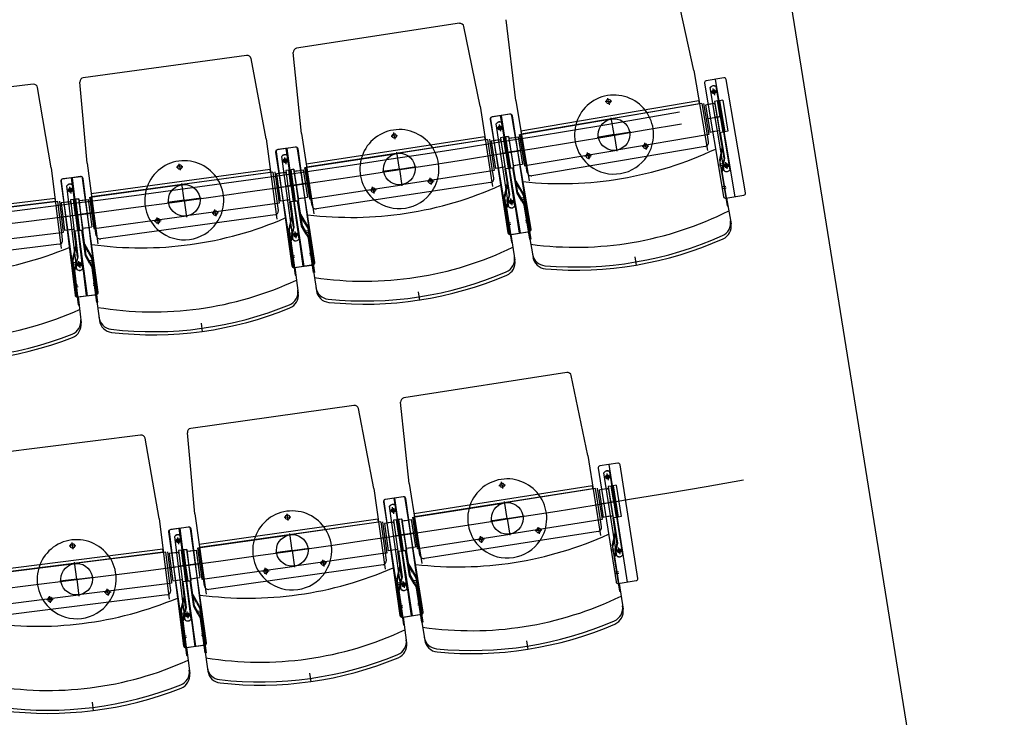
# Model space of a CAD drawing. Units: millimetres. Extents: x 179170 to 319321, y -18167 to 48568.
# Drawn here: x 289937 to 292428, y -999 to 767 of the extents above; entities that cross this region are included whole.
import ezdxf

# ---------------------------------------------------------------- set-up
doc = ezdxf.new("R2010")
doc.units = ezdxf.units.MM
doc.layers.add('GR_Zraum', color=8, linetype='Continuous')

msp = doc.modelspace()

# ---------------------------------------------------------------- linework, layer by layer
at = {"layer": 'GR_Zraum', "ltscale": 5}
for p, q in [((292428, -2559), (291493.1, 3279.7)), ((291642.7, 637.9), (291598.4, 839.4)), ((291049.8, 757.3), (290637.6, 694.2)), ((291102.2, 547.3), (291061.1, 749.4)), ((291192.1, 561.7), (291167.6, 766.5)), ((290511.3, 675.9), (290098.2, 619.4)), ((290650.4, 478.2), (290629.2, 683.3)), ((290560.4, 465.1), (290522.5, 667.9)), ((291642.7, 637.9), (291676.9, 435.3)), ((289971.6, 603.1), (289557.6, 553.1)), ((290107.6, 403.2), (290089.6, 608.6)), ((291669.4, 605.9), (291717.9, 318.9)), ((291718.8, 619.3), (291673.5, 611.6)), ((291696.2, 615.5), (291746.3, 318.7)), ((291773.1, 328.2), (291724.6, 615.2)), ((290017.3, 391.5), (289982.6, 594.8)), ((291719.5, 384.4), (291684, 594.6)), ((291693.3, 584.1), (291685, 582.6)), ((291693.3, 584.1), (291691.9, 592.4)), ((291693.3, 584.1), (291701.7, 585.5)), ((291693.3, 584.1), (291694.8, 575.7)), ((291734.3, 386.9), (291698.8, 597.1)), ((291192.1, 561.7), (291226.3, 359.1)), ((291655.7, 561), (291205.1, 484.8)), ((291206.2, 478.1), (291656.8, 554.3)), ((291426.7, 559.8), (291418.3, 558.3)), ((291426.7, 559.8), (291425.2, 568.1)), ((291426.7, 559.8), (291435, 561.2)), ((291426.7, 559.8), (291428.1, 551.4)), ((291662.9, 554.1), (291434.2, 515.4)), ((291656.8, 554.3), (291655.7, 561)), ((291676.8, 475.3), (291663.4, 554.1)), ((291676.8, 475.3), (291663.4, 554.1)), ((291667.4, 554.8), (291680.7, 475.9)), ((291678.5, 551.6), (291672.1, 550.6)), ((291672.1, 550.6), (291683.8, 481.5)), ((291672.1, 550.6), (291683.8, 481.5)), ((291692.8, 554.1), (291678.5, 551.6)), ((291689.9, 553.6), (291681.4, 552.1)), ((291702.9, 560.8), (291695, 559.5)), ((291695, 559.5), (291708.3, 480.6)), ((291696.1, 552.6), (291707.1, 487.5)), ((291709.5, 521.4), (291702.9, 560.8)), ((291702.9, 560.8), (291716.2, 481.9)), ((291715.7, 563), (291707.8, 561.6)), ((291707.8, 561.6), (291721.1, 482.8)), ((291715.7, 563), (291729, 484.1)), ((291102.2, 547.3), (291133.3, 344.1)), ((291176.5, 527.6), (291131.2, 519.9)), ((291178.1, 527.4), (291132.6, 520.5)), ((291204, 227), (291153.8, 523.8)), ((291155.3, 523.9), (291200.8, 226.4)), ((291230.8, 236.6), (291182.3, 523.5)), ((291227.7, 235.6), (291183.8, 523.2)), ((291127.1, 514.2), (291175.6, 227.2)), ((291128.4, 514.8), (291172.4, 227.1)), ((291175, 292.6), (291142.8, 503.3)), ((291152, 492.6), (291150.7, 501)), ((291189.9, 294.8), (291157.6, 505.5)), ((291202.5, 476.2), (291434.2, 515.4)), ((291440.8, 475.9), (291433.7, 518.3)), ((291673.5, 515.3), (291709.5, 521.4)), ((291712.5, 521.9), (291698.7, 519.5)), ((291701.6, 520), (291706.6, 520.9)), ((290650.4, 478.2), (290681.5, 275)), ((290885, 472.5), (290883.7, 480.9)), ((290885, 472.5), (290893.4, 473.8)), ((291152, 492.6), (291143.6, 491.3)), ((291152, 492.6), (291160.4, 493.9)), ((291152, 492.6), (291153.3, 484.2)), ((291201, 476), (291214.3, 397.1)), ((291218.3, 397.7), (291204.9, 476.6)), ((291205.1, 484.8), (291206.2, 478.1)), ((291440.8, 475.9), (291398.4, 468.8)), ((291440.8, 475.9), (291483.2, 483.1)), ((291440.8, 475.9), (291448, 433.5)), ((291676.3, 475.2), (291447.5, 436.5)), ((291680.7, 475.9), (291676.8, 475.3)), ((291679.8, 457.5), (291676.8, 475.3)), ((291676.8, 475.3), (291676.8, 475.3)), ((291690.2, 482.6), (291683.8, 481.5)), ((291705.5, 485.2), (291690.2, 482.6)), ((291701.6, 484.5), (291695.6, 483.5)), ((291716.2, 481.9), (291708.3, 480.6)), ((291719.1, 416.5), (291708.3, 480.6)), ((291721.2, 416.5), (291710.3, 480.9)), ((291729, 484.1), (291721.1, 482.8)), ((291729, 484.1), (291721.1, 482.8)), ((290560.4, 465.1), (290588.2, 261.5)), ((291114, 470.1), (290662.2, 401)), ((290663.3, 394.3), (291115, 463.4)), ((290885, 472.5), (290876.6, 471.2)), ((290885, 472.5), (290886.3, 464.1)), ((291121.1, 463.1), (290891.8, 428)), ((291115, 463.4), (291114, 470.1)), ((291133.7, 384.1), (291121.6, 463.2)), ((291133.7, 384.1), (291121.6, 463.2)), ((291125.6, 463.8), (291137.7, 384.7)), ((291136.7, 460.4), (291130.3, 459.4)), ((291130.3, 459.4), (291140.9, 390.2)), ((291130.3, 459.4), (291140.9, 390.2)), ((291151, 462.6), (291136.7, 460.4)), ((291148.1, 462.1), (291139.6, 460.9)), ((291161.2, 469.2), (291153.3, 468)), ((291153.3, 468), (291165.3, 388.9)), ((291154.3, 461.1), (291164.3, 395.8)), ((291167.2, 429.7), (291161.2, 469.2)), ((291161.2, 469.2), (291173.3, 390.1)), ((291165.5, 470), (291173.4, 471.3)), ((291172.2, 430.5), (291165.5, 470)), ((291165.5, 470), (291178.8, 391.1)), ((291174, 471.2), (291166.1, 470)), ((291166.1, 470), (291178.2, 390.9)), ((291173.4, 471.3), (291186.7, 392.4)), ((291174, 471.2), (291186.1, 392.1)), ((291174.5, 464.4), (291185.5, 399.3)), ((291177.2, 466.9), (291188.5, 468.8)), ((291180.1, 467.4), (291188.6, 468.8)), ((291188.6, 468.8), (291197.9, 470.4)), ((291197.9, 470.4), (291209.5, 401.3)), ((291197.9, 470.4), (291209.5, 401.3)), ((291520.5, 446.3), (291519.1, 454.7)), ((290584.7, 431.6), (290628.7, 144)), ((290586.1, 432.2), (290625.5, 143.9)), ((290634.4, 444.3), (290588.9, 437.3)), ((290635.9, 444.1), (290590.3, 437.8)), ((290657.1, 143.2), (290611.6, 440.8)), ((290613.1, 441), (290653.9, 142.7)), ((290684.1, 152.4), (290640.1, 440.1)), ((290681, 151.5), (290641.5, 439.8)), ((290659.5, 392.5), (290891.8, 428)), ((290897.8, 388.5), (290891.3, 431)), ((291131.1, 424.1), (291167.2, 429.7)), ((291170.2, 430.1), (291156.3, 428)), ((291159.3, 428.5), (291164.2, 429.2)), ((291169.2, 430), (291183, 432.3)), ((291208.2, 436.6), (291172.2, 430.5)), ((291180, 431.8), (291175.1, 431)), ((291215.8, 397.3), (291447.5, 436.5)), ((291671.6, 446), (291232.8, 371.8)), ((291375.3, 421.8), (291373.9, 430.1)), ((291520.5, 446.3), (291512.1, 444.9)), ((291520.5, 446.3), (291528.9, 447.7)), ((291520.5, 446.3), (291521.9, 437.9)), ((291714.1, 446.2), (291707.2, 412)), ((291711.6, 423.4), (291716.2, 446.2)), ((290107.6, 403.2), (290135.4, 199.5)), ((290342, 393.8), (290340.9, 402.2)), ((290629.2, 209.3), (290600.3, 420.5)), ((290609.3, 409.7), (290600.9, 408.5)), ((290609.3, 409.7), (290608.2, 418.1)), ((290609.3, 409.7), (290617.7, 410.8)), ((290609.3, 409.7), (290610.5, 401.3)), ((290644, 211.3), (290615.1, 422.5)), ((290662.2, 401), (290663.3, 394.3)), ((291187.8, 397.7), (291200.2, 399.8)), ((291191.8, 398.3), (291197.7, 399.3)), ((291200.2, 399.8), (291209.5, 401.3)), ((291375.3, 421.8), (291367, 420.3)), ((291375.3, 421.8), (291383.7, 423.2)), ((291375.3, 421.8), (291376.8, 413.4)), ((291714, 401.8), (291706.1, 400.5)), ((291707.2, 412), (291727, 295.2)), ((291711.6, 423.4), (291708.2, 406.5)), ((291719.1, 416.5), (291712.2, 382.3)), ((291716.6, 393.7), (291721.2, 416.5)), ((291724.9, 397.4), (291723.5, 405.8)), ((291724.9, 397.4), (291733.3, 398.8)), ((291724.9, 397.4), (291733.3, 398.8)), ((290017.3, 391.5), (290041.9, 187.5)), ((290570.9, 387.8), (290118.2, 325.8)), ((290119.1, 319.1), (290571.9, 381)), ((290342, 393.8), (290333.6, 392.6)), ((290342, 393.8), (290350.4, 394.9)), ((290342, 393.8), (290343.2, 385.4)), ((290578, 380.7), (290348.1, 349.2)), ((290571.9, 381), (290570.9, 387.8)), ((290589.3, 301.5), (290578.5, 380.7)), ((290589.3, 301.5), (290578.5, 380.7)), ((290582.4, 381.3), (290593.3, 302)), ((290593.5, 377.7), (290587.1, 376.9)), ((290587.1, 376.9), (290596.6, 307.5)), ((290587.1, 376.9), (290596.6, 307.5)), ((290607.9, 379.7), (290593.5, 377.7)), ((290604.9, 379.3), (290596.4, 378.1)), ((290618.1, 386.1), (290610.2, 385.1)), ((290610.2, 385.1), (290621, 305.8)), ((290611.1, 378.1), (290620.1, 312.7)), ((290623.5, 346.5), (290618.1, 386.1)), ((290618.1, 386.1), (290628.9, 306.9)), ((290622.4, 386.8), (290630.3, 388)), ((290628.5, 347.3), (290622.4, 386.8)), ((290622.4, 386.8), (290634.5, 307.7)), ((290631, 387.9), (290623, 386.8)), ((290623, 386.8), (290633.9, 307.6)), ((290630.3, 388), (290642.4, 308.9)), ((290631, 387.9), (290641.8, 308.6)), ((290631.4, 381.1), (290641.4, 315.9)), ((290634.1, 383.5), (290645.4, 385.3)), ((290637, 384), (290645.5, 385.3)), ((290645.5, 385.3), (290654.8, 386.7)), ((290654.8, 386.7), (290665.4, 317.5)), ((290654.8, 386.7), (290665.4, 317.5)), ((290658, 392.3), (290670.1, 313.2)), ((290674.1, 313.8), (290662, 392.9)), ((290897.8, 388.5), (290855.3, 382)), ((290897.8, 388.5), (290940.3, 395)), ((290897.8, 388.5), (290904.3, 346)), ((291133.2, 384), (290903.9, 348.9)), ((291137.7, 384.7), (291133.7, 384.1)), ((291136.4, 366.3), (291133.7, 384.1)), ((291133.7, 384.1), (291133.7, 384.1)), ((291147.3, 391.2), (291140.9, 390.2)), ((291162.6, 393.6), (291147.3, 391.2)), ((291158.7, 393), (291152.7, 392)), ((291173.3, 390.1), (291165.3, 388.9)), ((291175.2, 324.6), (291165.3, 388.9)), ((291177.2, 324.6), (291167.3, 389.2)), ((291186.1, 392.1), (291178.2, 390.9)), ((291186.1, 392.1), (291178.2, 390.9)), ((291178.8, 391.1), (291186.7, 392.4)), ((291195.6, 327.6), (291184.7, 392.1)), ((291197.5, 328.3), (291186.7, 392.4)), ((291214.3, 397.1), (291218.3, 397.7)), ((291221.3, 380), (291218.3, 397.7)), ((291218.3, 397.7), (291218.3, 397.7)), ((291714.8, 397.3), (291706.9, 396)), ((291716.6, 393.7), (291714.3, 382.3)), ((291729, 295.5), (291714.3, 382.3)), ((291724.9, 397.4), (291716.5, 396)), ((291724.9, 397.4), (291716.5, 396)), ((291724.9, 397.4), (291726.3, 389)), ((290041.1, 357.6), (290080.6, 69.3)), ((290042.5, 358.2), (290077.4, 69.3)), ((290091, 369.5), (290045.4, 363.3)), ((290092.5, 369.3), (290046.8, 363.8)), ((290109, 68.2), (290068.2, 366.4)), ((290069.7, 366.5), (290105.8, 67.7)), ((290136.1, 76.9), (290096.6, 365.2)), ((290133, 76), (290098.1, 364.9)), ((290115.3, 317.3), (290348.1, 349.2)), ((290353.5, 309.6), (290347.7, 352.2)), ((290625.5, 346.8), (290639.3, 348.9)), ((290664.6, 352.8), (290628.5, 347.3)), ((290671.6, 313.4), (290903.9, 348.9)), ((291128.1, 354.9), (290688.2, 287.6)), ((290977, 357.6), (290968.6, 356.3)), ((290977, 357.6), (290975.7, 366)), ((290977, 357.6), (290985.4, 358.9)), ((290977, 357.6), (290978.3, 349.2)), ((291170.6, 354.5), (291163.2, 320.4)), ((291167.7, 331.7), (291172.6, 354.4)), ((291202.4, 337.3), (291190.6, 357.3)), ((291192.5, 358), (291210.3, 328)), ((290082.1, 134.7), (290056.5, 346.3)), ((290065.4, 335.3), (290056.9, 334.3)), ((290065.4, 335.3), (290064.4, 343.8)), ((290065.4, 335.3), (290073.8, 336.3)), ((290065.4, 335.3), (290066.4, 326.9)), ((290097, 136.5), (290071.4, 348.1)), ((290118.2, 325.8), (290119.1, 319.1)), ((290587.3, 341.6), (290623.5, 346.5)), ((290626.5, 346.9), (290612.6, 345)), ((290615.6, 345.4), (290620.5, 346.1)), ((290636.4, 348.5), (290631.4, 347.7)), ((290831.5, 335.3), (290823.1, 334)), ((290831.5, 335.3), (290830.2, 343.7)), ((290831.5, 335.3), (290839.9, 336.6)), ((290831.5, 335.3), (290832.8, 326.9)), ((291167.7, 331.7), (291164, 314.9)), ((291175.2, 324.6), (291167.7, 290.6)), ((291172.3, 301.9), (291177.2, 324.6)), ((291207.5, 307.6), (291195.6, 327.6)), ((291197.5, 328.3), (291215.3, 298.3)), ((291202.4, 337.3), (291211.2, 322.5)), ((291210.3, 328), (291230, 211.1)), ((291723.7, 344.5), (291715.8, 343.2)), ((291724.4, 340.2), (291716.6, 338.8)), ((290026.7, 314), (289573, 259.2)), ((289573.8, 252.5), (290027.5, 307.3)), ((290033.6, 306.8), (289803.2, 279)), ((290027.5, 307.3), (290026.7, 314)), ((290043.7, 227.4), (290034.1, 306.8)), ((290043.7, 227.4), (290034.1, 306.8)), ((290038, 307.3), (290047.6, 227.9)), ((290049.1, 303.6), (290042.6, 302.8)), ((290042.6, 302.8), (290051, 233.4)), ((290042.6, 302.8), (290051, 233.4)), ((290063.5, 305.4), (290049.1, 303.6)), ((290060.5, 305), (290052, 304)), ((290073.8, 311.6), (290065.8, 310.7)), ((290065.8, 310.7), (290075.4, 231.3)), ((290066.7, 303.7), (290074.6, 238.2)), ((290078.6, 271.9), (290073.8, 311.6)), ((290073.8, 311.6), (290083.4, 232.2)), ((290078.1, 312.3), (290086, 313.3)), ((290083.5, 272.6), (290078.1, 312.3)), ((290078.1, 312.3), (290089, 233)), ((290086.7, 313.2), (290078.7, 312.2)), ((290078.7, 312.2), (290088.3, 232.8)), ((290086, 313.3), (290096.9, 234.1)), ((290086.7, 313.2), (290096.3, 233.8)), ((290087, 306.4), (290095.9, 241)), ((290089.7, 308.8), (290101.1, 310.4)), ((290092.7, 309.2), (290101.2, 310.4)), ((290101.2, 310.4), (290110.5, 311.6)), ((290110.5, 311.6), (290120, 242.3)), ((290110.5, 311.6), (290120, 242.3)), ((290113.8, 317.1), (290124.6, 237.9)), ((290128.6, 238.4), (290117.8, 317.7)), ((290353.5, 309.6), (290310.9, 303.7)), ((290353.5, 309.6), (290396.1, 315.4)), ((290353.5, 309.6), (290359.4, 267)), ((290588.8, 301.4), (290359, 269.9)), ((290593.3, 302), (290589.3, 301.5)), ((290591.7, 283.6), (290589.3, 301.5)), ((290589.3, 301.5), (290589.3, 301.5)), ((290603, 308.4), (290596.6, 307.5)), ((290618.4, 310.5), (290603, 308.4)), ((290614.4, 309.9), (290608.4, 309.1)), ((290628.9, 306.9), (290621, 305.8)), ((290629.8, 241.4), (290621, 305.8)), ((290631.9, 241.3), (290623, 306.1)), ((290641.8, 308.6), (290633.9, 307.6)), ((290641.8, 308.6), (290633.9, 307.6)), ((290634.5, 307.7), (290642.4, 308.9)), ((290650.3, 244), (290640.4, 308.6)), ((290652.3, 244.7), (290642.4, 308.9)), ((290643.6, 314.2), (290656, 316.1)), ((290647.6, 314.8), (290653.5, 315.7)), ((290656, 316.1), (290665.4, 317.5)), ((290670.1, 313.2), (290674.1, 313.8)), ((290676.8, 296), (290674.1, 313.8)), ((290674.1, 313.8), (290674.1, 313.8)), ((291169.8, 310), (291161.9, 308.8)), ((291170.5, 305.6), (291162.6, 304.4)), ((291163.2, 320.4), (291181.1, 203.2)), ((291172.3, 301.9), (291169.8, 290.5)), ((291180.6, 305.5), (291172.2, 304.2)), ((291180.6, 305.5), (291172.2, 304.2)), ((291180.6, 305.5), (291179.3, 313.9)), ((291180.6, 305.5), (291189, 306.8)), ((291180.6, 305.5), (291189, 306.8)), ((291180.6, 305.5), (291181.9, 297.1)), ((291207.2, 316.1), (291215.1, 317.4)), ((291207.5, 307.6), (291213.4, 297.6)), ((291208, 311.7), (291215.9, 313)), ((291723.7, 314.8), (291769, 322.5)), ((291725.6, 315.2), (291736.7, 249.8)), ((290080.6, 272.2), (290094.4, 274.1)), ((290119.8, 277.6), (290083.5, 272.6)), ((290432.2, 277.4), (290423.8, 276.3)), ((290432.2, 277.4), (290431.1, 285.9)), ((290432.2, 277.4), (290440.6, 278.6)), ((290432.2, 277.4), (290433.4, 269)), ((290647.7, 274.5), (290665, 244.2)), ((291183.1, 203.5), (291169.8, 290.5)), ((291228.1, 210.8), (291213.4, 297.6)), ((291727, 295.2), (291729, 295.5)), ((290042.3, 267.6), (290078.6, 271.9)), ((290081.6, 272.3), (290067.7, 270.6)), ((290070.6, 271), (290075.6, 271.6)), ((290091.5, 273.7), (290086.5, 273)), ((290126.1, 238.1), (290359, 269.9)), ((290583.2, 272.4), (290142.3, 212)), ((290286.4, 257.5), (290277.9, 256.3)), ((290286.4, 257.5), (290285.2, 265.9)), ((290286.4, 257.5), (290294.8, 258.6)), ((290286.4, 257.5), (290287.5, 249.1)), ((290625.7, 271.3), (290617.8, 237.3)), ((290622.5, 248.5), (290627.8, 271.2)), ((290657.3, 253.6), (290645.8, 273.8)), ((290657.3, 253.6), (290665.8, 238.7)), ((291178.6, 252.6), (291170.7, 251.4)), ((291216.9, 258.8), (291224.8, 260.2)), ((291217.6, 254.5), (291225.5, 255.8)), ((290043.2, 227.4), (289812.8, 199.5)), ((290047.6, 227.9), (290043.7, 227.4)), ((290045.8, 209.6), (290043.7, 227.4)), ((290043.7, 227.4), (290043.7, 227.4)), ((290057.5, 234.1), (290051, 233.4)), ((290072.8, 236), (290057.5, 234.1)), ((290068.9, 235.5), (290062.9, 234.8)), ((290083.4, 232.2), (290075.4, 231.3)), ((290083.2, 166.7), (290075.4, 231.3)), ((290085.3, 166.6), (290077.4, 231.5)), ((290096.3, 233.8), (290088.3, 232.8)), ((290096.3, 233.8), (290088.3, 232.8)), ((290089, 233), (290096.9, 234.1)), ((290103.8, 169), (290094.9, 233.8)), ((290105.7, 169.7), (290096.9, 234.1)), ((290098.2, 239.3), (290110.6, 241)), ((290102.2, 239.8), (290108.1, 240.7)), ((290110.6, 241), (290120, 242.3)), ((290124.6, 237.9), (290128.6, 238.4)), ((290131, 220.6), (290128.6, 238.4)), ((290128.6, 238.4), (290128.6, 238.4)), ((290624.2, 226.8), (290616.3, 225.8)), ((290617.8, 237.3), (290633.8, 119.9)), ((290622.5, 248.5), (290618.5, 231.8)), ((290629.8, 241.4), (290621.9, 207.4)), ((290626.5, 218.7), (290631.9, 241.3)), ((290635, 222.1), (290633.8, 230.6)), ((290661.8, 223.8), (290650.3, 244)), ((290652.3, 244.7), (290669.5, 214.4)), ((290661.7, 232.3), (290669.6, 233.5)), ((290662.4, 227.9), (290670.3, 229.1)), ((290665, 244.2), (290682.9, 127)), ((291179.3, 248.2), (291171.4, 247)), ((291178.1, 222.9), (291223.6, 229.9)), ((291181.4, 223.1), (291226.7, 230.8)), ((291224.7, 230.5), (291235.8, 165.1)), ((290101.6, 199.5), (290118.4, 169)), ((290624.9, 222.4), (290616.9, 221.3)), ((290626.5, 218.7), (290623.9, 207.3)), ((290635.8, 120.1), (290623.9, 207.3)), ((290635, 222.1), (290626.6, 221)), ((290635, 222.1), (290626.6, 221)), ((290635, 222.1), (290643.4, 223.3)), ((290635, 222.1), (290643.4, 223.3)), ((290635, 222.1), (290636.1, 213.7)), ((290661.8, 223.8), (290667.6, 213.7)), ((290680.9, 126.7), (290667.6, 213.7)), ((291180.1, 223.2), (291190.1, 157.7)), ((291181.1, 203.2), (291183.1, 203.5)), ((291230, 211.1), (291228.1, 210.8)), ((290037.1, 198.4), (289595.3, 145.1)), ((290079.6, 196.7), (290071.1, 162.8)), ((290076, 174), (290081.6, 196.5)), ((290110.9, 178.5), (290099.7, 198.9)), ((290110.9, 178.5), (290119.2, 163.4)), ((290670.5, 174.9), (290678.4, 176.1)), ((290077.4, 152.3), (290069.5, 151.3)), ((290071.1, 162.8), (290085.3, 45.2)), ((290076, 174), (290071.8, 157.3)), ((290083.2, 166.7), (290074.7, 132.9)), ((290079.6, 144.1), (290085.3, 166.6)), ((290088.1, 147.4), (290087.1, 155.8)), ((290115, 148.7), (290103.8, 169)), ((290105.7, 169.7), (290122.5, 139.1)), ((290115, 157.2), (290122.9, 158.2)), ((290115.6, 152.7), (290123.5, 153.8)), ((290118.4, 169), (290134.5, 51.5)), ((290632.1, 169.3), (290624.2, 168.2)), ((290632.7, 164.9), (290624.8, 163.8)), ((290671.2, 170.5), (290679.1, 171.7)), ((291493.2, 166.4), (291496.8, 144.7)), ((290078, 147.8), (290070, 146.8)), ((290079.6, 144.1), (290076.8, 132.8)), ((290087.3, 45.4), (290076.8, 132.8)), ((290088.1, 147.4), (290079.6, 146.4)), ((290088.1, 147.4), (290079.6, 146.4)), ((290088.1, 147.4), (290096.5, 148.4)), ((290088.1, 147.4), (290096.5, 148.4)), ((290088.1, 147.4), (290089.1, 139)), ((290115, 148.7), (290120.6, 138.5)), ((290132.5, 51.3), (290120.6, 138.5)), ((290631.1, 139.6), (290676.7, 145.8)), ((290633.1, 139.9), (290642.1, 74.2)), ((290634.4, 139.8), (290679.9, 146.7)), ((290677.9, 146.4), (290687.9, 80.9)), ((290682.9, 127), (290680.9, 126.7)), ((290122.9, 99.6), (290130.8, 100.7)), ((290633.8, 119.9), (290635.8, 120.1)), ((290084.4, 94.6), (290076.4, 93.6)), ((290084.9, 90.2), (290077, 89.3)), ((290123.5, 95.2), (290131.4, 96.3)), ((290945.3, 78.1), (290948.6, 56.4)), ((290082.9, 64.9), (290128.6, 70.5)), ((290084.9, 65.2), (290092.9, -0.6)), ((290086.2, 65), (290131.8, 71.3)), ((290129.8, 71), (290138.8, 5.4)), ((290134.5, 51.5), (290132.5, 51.3)), ((290085.3, 45.2), (290087.3, 45.4)), ((290396.1, -1.5), (290399.1, -23.3)), ((291321.2, -126), (290909.3, -190.6)), ((291374.4, -335.8), (291332.6, -133.8)), ((290782.9, -209.4), (290370, -267.7)), ((290832.8, -420), (290794.1, -217.4)), ((290922.9, -406.6), (290900.9, -201.5)), ((290243.3, -284.5), (289829.6, -336.5)), ((290290, -495.9), (290254.4, -292.7)), ((290380.3, -483.9), (290361.4, -278.5)), ((291374.4, -335.8), (291406.2, -538.8)), ((291400.7, -368.2), (291445.8, -655.7)), ((291450.3, -355.4), (291404.9, -362.5)), ((291427.6, -358.9), (291474.3, -656.3)), ((291501.1, -647), (291456.1, -359.5)), ((291448.2, -590.2), (291415.2, -379.7)), ((291424.4, -390.3), (291416, -391.6)), ((291424.4, -390.3), (291423.1, -381.9)), ((291424.4, -390.3), (291432.8, -389)), ((291424.4, -390.3), (291425.8, -398.7)), ((291463, -587.9), (291430, -377.3)), ((290832.8, -420), (290861.6, -623.5)), ((290922.9, -406.6), (290954.8, -609.6)), ((291386.5, -412.9), (290935, -483.7)), ((290936.1, -490.5), (291387.5, -419.6)), ((291157.5, -411.4), (291149.1, -412.7)), ((291157.5, -411.4), (291156.2, -403)), ((291157.5, -411.4), (291165.9, -410.1)), ((291157.5, -411.4), (291158.8, -419.8)), ((291393.7, -419.9), (291164.5, -455.9)), ((291387.5, -419.6), (291386.5, -412.9)), ((291406.5, -498.9), (291394.1, -419.8)), ((291406.5, -498.9), (291394.1, -419.8)), ((291398.1, -419.2), (291410.5, -498.2)), ((291409.2, -422.5), (291402.8, -423.5)), ((291423.6, -420.3), (291409.2, -422.5)), ((291420.6, -420.7), (291412.1, -422.1)), ((291433.7, -413.6), (291425.8, -414.9)), ((291425.8, -414.9), (291438.2, -493.9)), ((291426.8, -421.8), (291437.1, -487)), ((291439.9, -453.1), (291433.7, -413.6)), ((291433.7, -413.6), (291446.1, -492.7)), ((291446.5, -411.6), (291438.6, -412.9)), ((291438.6, -412.9), (291451, -491.9)), ((291446.5, -411.6), (291458.9, -490.6)), ((290907, -440.6), (290861.5, -447.7)), ((290908.5, -440.7), (290862.9, -447.1)), ((290930.9, -741.5), (290884.3, -444.1)), ((290885.7, -443.9), (290927.8, -742)), ((290957.8, -732.2), (290912.7, -444.7)), ((290954.8, -733.1), (290914.1, -445)), ((291402.8, -423.5), (291413.7, -492.7)), ((291402.8, -423.5), (291413.7, -492.7)), ((290857.4, -453.4), (290902.5, -740.9)), ((290858.7, -452.8), (290899.3, -740.9)), ((290902.7, -675.5), (290872.9, -464.5)), ((290882, -475.2), (290880.8, -466.8)), ((290917.6, -673.4), (290887.8, -462.4)), ((290932.3, -492.3), (291164.5, -455.9)), ((291170.7, -495.4), (291164, -452.9)), ((291403.7, -458.8), (291439.9, -453.1)), ((291442.8, -452.7), (291429, -454.9)), ((291432, -454.4), (291436.9, -453.6)), ((290290, -495.9), (290315.6, -699.8)), ((290380.3, -483.9), (290409, -687.4)), ((290843.7, -497.3), (290391.2, -561.2)), ((290614.8, -492.2), (290606.4, -493.4)), ((290614.8, -492.2), (290613.6, -483.8)), ((290614.8, -492.2), (290623.2, -491.1)), ((290614.8, -492.2), (290616, -500.7)), ((290844.7, -504), (290843.7, -497.3)), ((290882, -475.2), (290873.6, -476.4)), ((290882, -475.2), (290890.4, -474)), ((290882, -475.2), (290883.2, -483.6)), ((290895.2, -498.1), (290903.2, -496.8)), ((290901.4, -537.6), (290895.2, -498.1)), ((290895.2, -498.1), (290907.6, -577.1)), ((290903.8, -496.9), (290895.9, -498)), ((290895.9, -498), (290907, -577.2)), ((290903.2, -496.8), (290915.5, -575.9)), ((290903.8, -496.9), (290915, -576.1)), ((290918.3, -499.5), (290927.6, -498.1)), ((290927.6, -498.1), (290938.5, -567.2)), ((290927.6, -498.1), (290938.5, -567.2)), ((290930.8, -492.5), (290943.2, -571.5)), ((290947.2, -570.9), (290934.8, -491.9)), ((290935, -483.7), (290936.1, -490.5)), ((291170.7, -495.4), (291128.2, -502)), ((291170.7, -495.4), (291213.1, -488.7)), ((291170.7, -495.4), (291177.3, -537.8)), ((291420.1, -491.7), (291413.7, -492.7)), ((291435.4, -489.3), (291420.1, -491.7)), ((291431.5, -489.9), (291425.5, -490.8)), ((291446.1, -492.7), (291438.2, -493.9)), ((291448.2, -558.1), (291438.2, -493.9)), ((291450.3, -558.2), (291440.1, -493.6)), ((291458.9, -490.6), (291451, -491.9)), ((291458.9, -490.6), (291451, -491.9)), ((290363.9, -517.6), (290318.3, -524)), ((290365.3, -517.7), (290319.7, -523.5)), ((290383.2, -818.9), (290341.1, -520.8)), ((290342.5, -520.6), (290380, -819.3)), ((290410.2, -810), (290369.5, -521.8)), ((290407.2, -810.8), (290370.9, -522.1)), ((290392.2, -567.9), (290844.7, -504)), ((290850.8, -504.4), (290621.1, -536.8)), ((290862.5, -583.5), (290851.3, -504.3)), ((290862.5, -583.5), (290851.3, -504.3)), ((290855.3, -503.8), (290866.4, -583)), ((290866.3, -507.2), (290859.9, -508.1)), ((290859.9, -508.1), (290869.7, -577.5)), ((290859.9, -508.1), (290869.7, -577.5)), ((290880.7, -505.2), (290866.3, -507.2)), ((290877.7, -505.6), (290869.3, -506.8)), ((290890.9, -498.7), (290883, -499.8)), ((290883, -499.8), (290894.2, -579.1)), ((290884, -506.8), (290893.2, -572.1)), ((290896.5, -538.3), (290890.9, -498.7)), ((290890.9, -498.7), (290902.1, -577.9)), ((290904.2, -503.7), (290914.5, -569)), ((290906.9, -501.3), (290918.2, -499.5)), ((290909.9, -500.8), (290918.3, -499.5)), ((291406, -498.9), (291176.9, -534.9)), ((291250, -525.9), (291248.6, -517.6)), ((291410.5, -498.2), (291406.5, -498.9)), ((291409.3, -516.6), (291406.5, -498.9)), ((291406.5, -498.9), (291406.5, -498.9)), ((290314.1, -529.7), (290354.7, -817.8)), ((290315.4, -529), (290351.6, -817.8)), ((290356, -752.4), (290329.5, -540.9)), ((290338.4, -551.8), (290337.3, -543.4)), ((290370.9, -750.6), (290344.3, -539.1)), ((290388.4, -569.6), (290621.1, -536.8)), ((290626.7, -576.4), (290620.7, -533.8)), ((290860.3, -543.4), (290896.5, -538.3)), ((290899.5, -537.9), (290885.6, -539.9)), ((290888.6, -539.4), (290893.5, -538.7)), ((290898.5, -538.1), (290912.3, -535.9)), ((290937.6, -531.9), (290901.4, -537.6)), ((290909.3, -536.4), (290904.4, -537.1)), ((290944.7, -571.3), (291176.9, -534.9)), ((291401, -528.1), (290961.4, -597)), ((291104.5, -548.8), (291103.2, -540.4)), ((291104.5, -548.8), (291112.9, -547.4)), ((291250, -525.9), (291241.6, -527.3)), ((291250, -525.9), (291258.4, -524.6)), ((291250, -525.9), (291251.3, -534.3)), ((291443.6, -528.3), (291436.3, -562.5)), ((291440.7, -551.1), (291445.6, -528.4)), ((290070.9, -564.8), (290062.5, -565.8)), ((290070.9, -564.8), (290069.9, -556.3)), ((290070.9, -564.8), (290079.3, -563.7)), ((290070.9, -564.8), (290072, -573.2)), ((290338.4, -551.8), (290330, -552.9)), ((290338.4, -551.8), (290346.8, -550.8)), ((290338.4, -551.8), (290339.4, -560.3)), ((290386.9, -569.9), (290398.1, -649.1)), ((290402, -648.5), (290390.9, -569.3)), ((290391.2, -561.2), (290392.2, -567.9)), ((290626.7, -576.4), (290669.2, -570.4)), ((290916.7, -570.6), (290929.1, -568.7)), ((290920.7, -570), (290926.6, -569.1)), ((290929.1, -568.7), (290938.5, -567.2)), ((290943.2, -571.5), (290947.2, -570.9)), ((290949.9, -588.7), (290947.2, -570.9)), ((290947.2, -570.9), (290947.2, -570.9)), ((291104.5, -548.8), (291096.1, -550.1)), ((291104.5, -548.8), (291105.8, -557.2)), ((291442.9, -572.8), (291435, -574)), ((291436.3, -562.5), (291454.6, -679.5)), ((291440.7, -551.1), (291437.1, -568)), ((291448.2, -558.1), (291440.9, -592.2)), ((291445.4, -580.9), (291450.3, -558.2)), ((291453.8, -577.3), (291452.4, -568.9)), ((290299.8, -573.3), (289846.3, -630.2)), ((289847.2, -637), (290300.6, -580.1)), ((290306.7, -580.5), (290076.5, -609.4)), ((290300.6, -580.1), (290299.8, -573.3)), ((290317.2, -659.8), (290307.2, -580.5)), ((290317.2, -659.8), (290307.2, -580.5)), ((290311.2, -580), (290321.1, -659.3)), ((290322.2, -583.6), (290315.8, -584.4)), ((290315.8, -584.4), (290324.5, -653.9)), ((290315.8, -584.4), (290324.5, -653.9)), ((290336.6, -581.8), (290322.2, -583.6)), ((290333.6, -582.2), (290325.1, -583.2)), ((290346.9, -575.5), (290339, -576.5)), ((290339, -576.5), (290348.9, -655.8)), ((290339.8, -583.4), (290348, -648.9)), ((290351.9, -615.2), (290346.9, -575.5)), ((290346.9, -575.5), (290356.9, -654.8)), ((290351.2, -574.9), (290359.2, -573.8)), ((290356.8, -614.5), (290351.2, -574.9)), ((290351.2, -574.9), (290362.4, -654.1)), ((290359.8, -573.9), (290351.9, -574.8)), ((290351.9, -574.8), (290361.8, -654.2)), ((290359.2, -573.8), (290370.4, -653)), ((290359.8, -573.9), (290369.8, -653.2)), ((290360.1, -580.7), (290369.4, -646.1)), ((290362.8, -578.3), (290374.2, -576.7)), ((290365.8, -577.9), (290374.3, -576.7)), ((290374.3, -576.7), (290383.6, -575.4)), ((290383.6, -575.4), (290393.4, -644.7)), ((290383.6, -575.4), (290393.4, -644.7)), ((290626.7, -576.4), (290584.1, -582.4)), ((290626.7, -576.4), (290632.7, -619)), ((290862, -583.6), (290632.3, -616)), ((290866.4, -583), (290862.5, -583.5)), ((290865, -601.3), (290862.5, -583.5)), ((290862.5, -583.5), (290862.5, -583.5)), ((290876.1, -576.5), (290869.7, -577.5)), ((290891.5, -574.4), (290876.1, -576.5)), ((290887.5, -574.9), (290881.6, -575.8)), ((290902.1, -577.9), (290894.2, -579.1)), ((290903.2, -643.4), (290894.2, -579.1)), ((290905.3, -643.5), (290896.1, -578.8)), ((290915, -576.1), (290907, -577.2)), ((290915, -576.1), (290907, -577.2)), ((290907.6, -577.1), (290915.5, -575.9)), ((290923.7, -640.8), (290913.6, -576.2)), ((290925.6, -640.1), (290915.5, -575.9)), ((291443.6, -577.2), (291435.7, -578.5)), ((291445.4, -580.9), (291443, -592.3)), ((291456.6, -679.2), (291443, -592.3)), ((291453.8, -577.3), (291445.4, -578.6)), ((291453.8, -577.3), (291445.4, -578.6)), ((291453.8, -577.3), (291462.2, -576)), ((291453.8, -577.3), (291462.2, -576)), ((291453.8, -577.3), (291455.1, -585.7)), ((289843.3, -638.7), (290076.5, -609.4)), ((290081.5, -649.1), (290076.1, -606.4)), ((290315.6, -619.7), (290351.9, -615.2)), ((290354.9, -614.8), (290341, -616.5)), ((290343.9, -616.2), (290348.9, -615.5)), ((290353.9, -614.9), (290367.7, -613)), ((290393, -609.4), (290356.8, -614.5)), ((290364.8, -613.4), (290359.8, -614.1)), ((290399.6, -648.9), (290632.3, -616)), ((290856.5, -612.6), (290415.9, -674.8)), ((290559.7, -628.8), (290558.5, -620.4)), ((290705.5, -608.2), (290697.1, -609.4)), ((290705.5, -608.2), (290704.3, -599.8)), ((290705.5, -608.2), (290713.9, -607)), ((290705.5, -608.2), (290706.7, -616.6)), ((290899, -613.6), (290891.2, -647.6)), ((290895.9, -636.3), (290901.1, -613.7)), ((290930.6, -631.1), (290919, -611)), ((290920.9, -610.3), (290938.3, -640.5)), ((290081.5, -649.1), (290124.2, -643.7)), ((290371.6, -647.8), (290384, -646)), ((290375.6, -647.2), (290381.5, -646.4)), ((290384, -646), (290393.4, -644.7)), ((290559.7, -628.8), (290551.3, -630)), ((290559.7, -628.8), (290568.1, -627.6)), ((290559.7, -628.8), (290560.9, -637.2)), ((290891.2, -647.6), (290907.8, -764.9)), ((290895.9, -636.3), (290892, -653.1)), ((290903.2, -643.4), (290895.4, -677.4)), ((290900.1, -666.2), (290905.3, -643.5)), ((290935.3, -660.9), (290923.7, -640.8)), ((290925.6, -640.1), (290943, -670.3)), ((290930.6, -631.1), (290939.2, -646.1)), ((290938.3, -640.5), (290956.7, -757.6)), ((291451.9, -630.2), (291444, -631.4)), ((291452.6, -634.5), (291444.7, -635.8)), ((290081.5, -649.1), (290038.8, -654.5)), ((290081.5, -649.1), (290086.9, -691.8)), ((290316.7, -659.9), (290086.5, -688.8)), ((290321.1, -659.3), (290317.2, -659.8)), ((290319.4, -677.7), (290317.2, -659.8)), ((290317.2, -659.8), (290317.2, -659.8)), ((290330.9, -653.1), (290324.5, -653.9)), ((290346.3, -651.1), (290330.9, -653.1)), ((290342.3, -651.6), (290336.4, -652.4)), ((290356.9, -654.8), (290348.9, -655.8)), ((290357, -720.4), (290348.9, -655.8)), ((290359, -720.5), (290350.9, -655.6)), ((290369.8, -653.2), (290361.8, -654.2)), ((290369.8, -653.2), (290361.8, -654.2)), ((290362.4, -654.1), (290370.4, -653)), ((290377.5, -718), (290368.4, -653.3)), ((290379.4, -717.4), (290370.4, -653)), ((290398.1, -649.1), (290402, -648.5)), ((290404.6, -666.3), (290402, -648.5)), ((290402, -648.5), (290402, -648.5)), ((290897.7, -658), (290889.8, -659.1)), ((290898.4, -662.5), (290890.4, -663.6)), ((290900.1, -666.2), (290897.5, -677.5)), ((290908.5, -662.7), (290900.1, -663.8)), ((290908.5, -662.7), (290900.1, -663.8)), ((290908.5, -662.7), (290907.3, -654.2)), ((290908.5, -662.7), (290916.9, -661.5)), ((290908.5, -662.7), (290916.9, -661.5)), ((290908.5, -662.7), (290909.7, -671.1)), ((290935.1, -652.4), (290943, -651.2)), ((290935.3, -660.9), (290941.1, -671)), ((290935.8, -656.9), (290943.7, -655.6)), ((290954.7, -757.9), (290941.1, -671)), ((291451.5, -659.9), (291497, -652.7)), ((291453.5, -659.6), (291463.8, -725)), ((289853.3, -718.1), (290086.5, -688.8)), ((290310.7, -688.9), (289869.2, -744.3)), ((290013.8, -700.4), (290012.7, -692)), ((290159.8, -682.1), (290151.4, -683.2)), ((290159.8, -682.1), (290158.8, -673.7)), ((290159.8, -682.1), (290168.3, -681)), ((290159.8, -682.1), (290160.9, -690.5)), ((290353.3, -690.4), (290344.9, -724.3)), ((290349.7, -713.1), (290355.3, -690.6)), ((290384.6, -708.5), (290373.3, -688.2)), ((290375.2, -687.5), (290392.2, -718)), ((290909.8, -764.6), (290897.5, -677.5)), ((291454.6, -679.5), (291456.6, -679.2)), ((290013.8, -700.4), (290005.3, -701.5)), ((290013.8, -700.4), (290022.2, -699.4)), ((290013.8, -700.4), (290014.8, -708.9)), ((290349.7, -713.1), (290345.6, -729.8)), ((290357, -720.4), (290348.7, -754.2)), ((290353.5, -743), (290359, -720.5)), ((290388.8, -738.3), (290377.5, -718)), ((290379.4, -717.4), (290396.4, -747.9)), ((290384.6, -708.5), (290392.9, -723.5)), ((290392.2, -718), (290408.7, -835.4)), ((290905.8, -715.5), (290897.9, -716.6)), ((290906.5, -719.9), (290898.5, -721)), ((290944.1, -709.8), (290952, -708.6)), ((290944.8, -714.2), (290952.7, -712.9)), ((290351.3, -734.8), (290343.3, -735.8)), ((290351.8, -739.3), (290343.9, -740.3)), ((290344.9, -724.3), (290359.7, -841.9)), ((290353.5, -743), (290350.7, -754.3)), ((290362, -739.7), (290353.5, -740.7)), ((290362, -739.7), (290353.5, -740.7)), ((290362, -739.7), (290360.9, -731.2)), ((290362, -739.7), (290370.4, -738.6)), ((290362, -739.7), (290370.4, -738.6)), ((290362, -739.7), (290363, -748.1)), ((290388.8, -729.8), (290396.7, -728.7)), ((290388.8, -738.3), (290394.4, -748.5)), ((290389.4, -734.3), (290397.3, -733.2)), ((290905, -745.2), (290950.5, -738.8)), ((290907, -744.9), (290916.2, -810.5)), ((290908.2, -745.1), (290953.6, -738)), ((290951.6, -738.3), (290961.9, -803.7)), ((290361.7, -841.7), (290350.7, -754.3)), ((290406.7, -835.6), (290394.4, -748.5)), ((290907.8, -764.9), (290909.8, -764.6)), ((290956.7, -757.6), (290954.7, -757.9)), ((290358.5, -792.5), (290350.6, -793.5)), ((290359.1, -796.8), (290351.1, -797.8)), ((290396.9, -787.3), (290404.8, -786.2)), ((290397.5, -791.7), (290405.4, -790.6)), ((290357.2, -822.1), (290402.8, -816.4)), ((290359.2, -821.9), (290367.4, -887.6)), ((290360.4, -822.1), (290405.9, -815.6)), ((290404, -815.9), (290413.2, -881.5)), ((291219.3, -805.5), (291222.7, -827.3)), ((290359.7, -841.9), (290361.7, -841.7)), ((290408.7, -835.4), (290406.7, -835.6)), ((290670.5, -887.3), (290673.6, -909.1)), ((290120.6, -960.6), (290123.3, -982.4))]:
    msp.add_line(p, q, dxfattribs=at)
for centre, radius in [((291693.3, 584.1), 5), ((291693.4, 583.9), 2.75), ((291426.7, 559.8), 5.5), ((291440.8, 475.9), 40), ((290885, 472.5), 5.5), ((291152, 492.6), 5), ((291152, 492.5), 2.75), ((290897.8, 388.5), 40), ((290342, 393.8), 5.5), ((290609.3, 409.7), 5), ((290609.3, 409.5), 2.75), ((291724.9, 397.4), 5), ((291724.9, 397.4), 2.75), ((290353.5, 309.6), 40), ((290065.4, 335.3), 5), ((290065.4, 335.2), 2.75), ((291180.6, 305.5), 5), ((291180.6, 305.5), 2.75), ((290635, 222.1), 5), ((290635, 222.1), 2.75), ((290088.1, 147.4), 5), ((290088.1, 147.4), 2.75), ((291424.4, -390.3), 5), ((291424.5, -390.4), 2.75), ((291157.5, -411.4), 5.5), ((290882, -475.2), 5), ((290882.1, -475.4), 2.75), ((291170.7, -495.4), 40), ((290614.8, -492.2), 5.5), ((290338.4, -551.8), 5), ((290626.7, -576.4), 40), ((290070.9, -564.8), 5.5), ((290338.4, -552), 2.75), ((291453.8, -577.3), 5), ((291453.8, -577.3), 2.75), ((290081.5, -649.1), 40), ((290908.5, -662.7), 5), ((290908.5, -662.7), 2.75), ((290362, -739.7), 5), ((290362, -739.7), 2.75)]:
    msp.add_circle(centre, radius, dxfattribs=at)
for centre, radius, start, end in [((291051.3, 747.4), 10, 11.4803, 98.6945), ((290512.7, 666), 10, 10.5773, 97.7916), ((290639.2, 684.3), 10, 98.6945, 185.9088), ((289972.8, 593.1), 10, 9.6744, 96.8887), ((290099.5, 609.5), 10, 97.7916, 185.0059), ((291674.3, 606.7), 5, 99.5975, 189.5975), ((291692.5, 589.3), 10, 51.0071, 148.1879), ((291692.5, 589), 10, 51.0071, 148.1879), ((291719.7, 614.4), 5, 9.5975, 99.5975), ((291440.8, 475.9), 100, 33.1757, 166.0193), ((291693.3, 551.1), 3, 9.5975, 99.5975), ((285619, 35006.9), 34990, 260.38464, 279.85258), ((291177.4, 522.7), 5, 9.5975, 99.5975), ((291178.8, 522.5), 5, 8.6945, 98.6945), ((291440.8, 475.9), 100, 326.7539, 33.1757), ((285619, 35006.9), 35020, 260.38464, 279.85258), ((291132, 515), 5, 99.5975, 189.5975), ((291133.3, 515.5), 5, 98.6945, 188.6945), ((291151.2, 497.8), 10, 50.1042, 147.2849), ((291151.3, 497.5), 10, 50.1042, 147.2849), ((291440.8, 475.9), 100, 166.0193, 232.4411), ((290897.8, 388.5), 100, 32.2727, 165.1164), ((291705.2, 487.2), 2, 279.5975, 9.5975), ((291705.2, 487.2), 2, 279.5975, 9.5975), ((291705.2, 487.2), 2, 279.5975, 9.5975), ((291151.5, 459.6), 3, 8.6945, 98.6945), ((291177.7, 463.9), 3, 99.5975, 189.5975), ((291520.5, 446.3), 5.5, 162.5618, 36.6332), ((291520.5, 446.3), 5.5, 36.6332, 162.5618), ((291669.9, 455.9), 10, 279.5975, 9.5975), ((290589.7, 432.4), 5, 98.6945, 188.6945), ((290591, 432.9), 5, 97.7916, 187.7916), ((290608.6, 414.9), 10, 49.2012, 146.382), ((290608.6, 414.6), 10, 49.2012, 146.382), ((290635.1, 439.3), 5, 8.6945, 98.6945), ((290636.6, 439.1), 5, 7.7916, 97.7916), ((290897.8, 388.5), 100, 325.8509, 32.2727), ((291306.9, 1267.8), 916, 263.954, 295.241), ((291375.3, 421.8), 5.5, 162.5618, 36.6332), ((291375.3, 421.8), 5.5, 36.6332, 162.5618), ((290353.5, 309.6), 100, 31.3698, 164.2134), ((290897.8, 388.5), 100, 165.1164, 231.5382), ((291187.5, 399.6), 2, 189.5975, 279.5975), ((291187.5, 399.6), 2, 189.5975, 279.5975), ((291187.5, 399.6), 2, 189.5975, 279.5975), ((291440.8, 475.9), 100, 232.4411, 326.7539), ((290608.3, 376.7), 3, 7.7916, 97.7916), ((290634.5, 380.6), 3, 98.6945, 188.6945), ((291162.3, 395.5), 2, 278.6945, 8.6945), ((291162.3, 395.5), 2, 278.6945, 8.6945), ((291162.3, 395.5), 2, 278.6945, 8.6945), ((291231.1, 381.7), 10, 189.5975, 279.5975), ((291725.7, 392.5), 10, 231.0071, 328.1879), ((291725.8, 392.2), 10, 231.0071, 328.1879), ((290046.1, 358.3), 5, 97.7916, 187.7916), ((290047.4, 358.8), 5, 96.8887, 186.8887), ((290064.7, 340.6), 10, 48.2983, 145.479), ((290064.8, 340.2), 10, 48.2983, 145.479), ((290091.7, 364.6), 5, 7.7916, 97.7916), ((290093.1, 364.3), 5, 6.8887, 96.8887), ((290353.5, 309.6), 100, 324.948, 31.3698), ((290977, 357.6), 5.5, 161.6589, 35.7302), ((290977, 357.6), 5.5, 35.7302, 161.6589), ((291126.6, 364.8), 10, 278.6945, 8.6945), ((290353.5, 309.6), 100, 164.2134, 230.6352), ((290776.4, 1182.3), 916, 263.0511, 294.338), ((290831.5, 335.3), 5.5, 161.6589, 35.7302), ((290831.5, 335.3), 5.5, 35.7302, 161.6589), ((290897.8, 388.5), 100, 231.5382, 325.8509), ((291768.2, 327.4), 5, 279.5975, 9.5975), ((290063.8, 302.4), 3, 6.8887, 96.8887), ((290090.1, 305.8), 3, 97.7916, 187.7916), ((290618.1, 312.5), 2, 277.7916, 7.7916), ((290618.1, 312.5), 2, 277.7916, 7.7916), ((290618.1, 312.5), 2, 277.7916, 7.7916), ((290643.3, 316.2), 2, 188.6945, 278.6945), ((290643.3, 316.2), 2, 188.6945, 278.6945), ((290643.3, 316.2), 2, 188.6945, 278.6945), ((291722.8, 319.7), 5, 189.5975, 279.5975), ((290432.2, 277.4), 5.5, 160.7559, 34.8273), ((290432.2, 277.4), 5.5, 34.8273, 160.7559), ((290581.8, 282.3), 10, 277.7916, 7.7916), ((290686.7, 297.5), 10, 188.6945, 278.6945), ((291181.4, 300.6), 10, 230.1042, 327.2849), ((291181.4, 300.2), 10, 230.1042, 327.2849), ((291343.6, 1050.8), 860, 262.419, 296.776), ((290244.7, 1105.2), 916, 262.1481, 293.4351), ((290286.4, 257.5), 5.5, 160.7559, 34.8273), ((290286.4, 257.5), 5.5, 34.8273, 160.7559), ((290353.5, 309.6), 100, 230.6352, 324.948), ((291700.8, 252.1), 35, 294.0919, 9.5975), ((291702.2, 244), 35, 293.9911, 9.5975), ((290072.6, 238), 2, 276.8887, 6.8887), ((290072.6, 238), 2, 276.8887, 6.8887), ((290072.6, 238), 2, 276.8887, 6.8887), ((290097.9, 241.3), 2, 187.7916, 277.7916), ((290097.9, 241.3), 2, 187.7916, 277.7916), ((290097.9, 241.3), 2, 187.7916, 277.7916), ((291177.3, 227.9), 5, 188.6945, 278.6945), ((291180.5, 228), 5, 189.5975, 279.5975), ((291222.8, 234.8), 5, 278.6945, 8.6945), ((291225.9, 235.7), 5, 279.5975, 9.5975), ((290035.9, 208.4), 10, 276.8887, 6.8887), ((290140.9, 221.9), 10, 187.7916, 277.7916), ((290635.7, 217.2), 10, 229.2012, 326.382), ((290635.7, 216.9), 10, 229.2012, 326.382), ((291343.6, 1050.8), 910, 265.1031, 294.0919), ((291344, 1048.9), 916, 265.2039, 293.9911), ((289711.7, 1036.5), 916, 261.2452, 292.5321), ((290809.7, 964.8), 860, 261.5161, 295.873), ((290676, 150.8), 5, 277.7916, 7.7916), ((290679.1, 151.7), 5, 278.6945, 8.6945), ((291154.2, 160.5), 35, 293.189, 8.6945), ((291155.5, 152.4), 35, 293.0881, 8.6945), ((291268.9, 179), 35, 189.5975, 265.1031), ((291270.3, 170.9), 35, 189.5975, 265.2039), ((290088.7, 142.5), 10, 228.2983, 325.479), ((290088.7, 142.1), 10, 228.2983, 325.479), ((290630.5, 144.6), 5, 187.7916, 277.7916), ((290633.7, 144.7), 5, 188.6945, 278.6945), ((290809.7, 964.8), 910, 264.2001, 293.189), ((290274.5, 887.2), 860, 260.6131, 294.9701), ((290810, 962.8), 916, 264.301, 293.0881), ((290128, 75.4), 5, 276.8887, 6.8887), ((290131.1, 76.2), 5, 277.7916, 7.7916), ((290606.3, 77.6), 35, 292.286, 7.7916), ((290721.3, 94.3), 35, 188.6945, 264.2001), ((290722.5, 86.2), 35, 188.6945, 264.301), ((290082.3, 69.9), 5, 186.8887, 276.8887), ((290085.5, 70), 5, 187.7916, 277.7916), ((290607.4, 69.5), 35, 292.1852, 7.7916), ((289738.1, 818.1), 860, 259.7102, 294.0671), ((290274.5, 887.2), 910, 263.2972, 292.286), ((290274.8, 885.3), 916, 263.398, 292.1852), ((290057.1, 3.3), 35, 291.3831, 6.8887), ((290172.4, 18.2), 35, 187.7916, 263.2972), ((290173.5, 10.1), 35, 187.7916, 263.398), ((290058.1, -4.8), 35, 291.2822, 6.8887), ((289738.1, 818.1), 910, 262.3942, 291.3831), ((289738.4, 816.1), 916, 262.4951, 291.2822), ((291322.8, -135.9), 10, 11.6992, 98.9135), ((290910.8, -200.5), 10, 98.9135, 186.1278), ((290784.3, -219.3), 10, 10.8197, 98.034), ((290371.4, -277.6), 10, 98.034, 185.2483), ((290244.6, -294.4), 10, 9.9402, 97.1545), ((291405.7, -367.4), 5, 98.9135, 188.9135), ((291451.1, -360.3), 5, 8.9135, 98.9135), ((285619, 35006.9), 35935, 260.38464, 279.85258), ((291170.7, -495.4), 100, 32.4917, 165.3353), ((291423.6, -385), 10, 50.3231, 147.5039), ((291423.7, -385.4), 10, 50.3231, 147.5039), ((291424, -423.2), 3, 8.9135, 98.9135), ((290862.3, -452.6), 5, 98.9135, 188.9135), ((290863.6, -452.1), 5, 98.034, 188.034), ((290907.8, -445.5), 5, 8.9135, 98.9135), ((290909.2, -445.7), 5, 8.034, 98.034), ((291170.7, -495.4), 100, 326.0698, 32.4917), ((290881.3, -470), 10, 49.4436, 146.6244), ((290881.3, -470.3), 10, 49.4436, 146.6244), ((291170.7, -495.4), 100, 165.3353, 231.7571), ((290626.7, -576.4), 100, 31.6122, 164.4558), ((291435.1, -487.3), 2, 278.9135, 8.9135), ((291435.1, -487.3), 2, 278.9135, 8.9135), ((291435.1, -487.3), 2, 278.9135, 8.9135), ((290364.6, -522.5), 5, 8.034, 98.034), ((290366, -522.7), 5, 7.1545, 97.1545), ((290881.1, -508.2), 3, 8.034, 98.034), ((290907.4, -504.3), 3, 98.9135, 188.9135), ((291250, -525.9), 5.5, 161.8778, 35.9492), ((291250, -525.9), 5.5, 35.9492, 161.8778), ((291399.5, -518.2), 10, 278.9135, 8.9135), ((290319, -529), 5, 98.034, 188.034), ((290320.3, -528.4), 5, 97.1545, 187.1545), ((290337.7, -546.6), 10, 48.5641, 145.7449), ((290337.8, -546.9), 10, 48.5641, 145.7449), ((290626.7, -576.4), 100, 325.1903, 31.6122), ((291046.2, 298), 916, 263.27, 294.557), ((291104.5, -548.8), 5.5, 161.8778, 35.9492), ((291104.5, -548.8), 5.5, 35.9492, 161.8778), ((290081.5, -649.1), 100, 30.7327, 163.5763), ((290626.7, -576.4), 100, 164.4558, 230.8776), ((290891.2, -572.4), 2, 278.034, 8.034), ((290891.2, -572.4), 2, 278.034, 8.034), ((290891.2, -572.4), 2, 278.034, 8.034), ((290916.4, -568.6), 2, 188.9135, 278.9135), ((290916.4, -568.6), 2, 188.9135, 278.9135), ((290916.4, -568.6), 2, 188.9135, 278.9135), ((291170.7, -495.4), 100, 231.7571, 326.0698), ((290337, -584.8), 3, 7.1545, 97.1545), ((290363.3, -581.3), 3, 98.034, 188.034), ((290959.8, -587.1), 10, 188.9135, 278.9135), ((291454.5, -582.2), 10, 230.3231, 327.5039), ((291454.6, -582.5), 10, 230.3231, 327.5039), ((290081.5, -649.1), 100, 163.5763, 229.9981), ((290081.5, -649.1), 100, 324.3108, 30.7327), ((290514.4, 218.8), 916, 262.3905, 293.6775), ((290705.5, -608.2), 5.5, 160.9983, 35.0697), ((290705.5, -608.2), 5.5, 35.0697, 160.9983), ((290855.1, -602.7), 10, 278.034, 8.034), ((290371.4, -645.8), 2, 188.034, 278.034), ((290371.4, -645.8), 2, 188.034, 278.034), ((290371.4, -645.8), 2, 188.034, 278.034), ((290559.7, -628.8), 5.5, 160.9983, 35.0697), ((290559.7, -628.8), 5.5, 35.0697, 160.9983), ((290626.7, -576.4), 100, 230.8776, 325.1903), ((291496.2, -647.8), 5, 278.9135, 8.9135), ((290346.1, -649.1), 2, 277.1545, 7.1545), ((290346.1, -649.1), 2, 277.1545, 7.1545), ((290346.1, -649.1), 2, 277.1545, 7.1545), ((290414.5, -664.9), 10, 188.034, 278.034), ((291450.8, -654.9), 5, 188.9135, 278.9135), ((289981.5, 147.7), 916, 261.511, 292.798), ((290013.8, -700.4), 5.5, 160.1188, 34.1902), ((290013.8, -700.4), 5.5, 34.1902, 160.1188), ((290159.8, -682.1), 5.5, 160.1188, 34.1902), ((290159.8, -682.1), 5.5, 34.1902, 160.1188), ((290309.5, -678.9), 10, 277.1545, 7.1545), ((290909.2, -667.6), 10, 229.4436, 326.6244), ((290909.2, -667.9), 10, 229.4436, 326.6244), ((291080.3, 80.6), 860, 261.735, 296.0919), ((290081.5, -649.1), 100, 229.9981, 324.3108), ((291427.9, -722.3), 35, 293.4079, 8.9135), ((290904.3, -740.2), 5, 188.034, 278.034), ((290907.4, -740.1), 5, 188.9135, 278.9135), ((290949.8, -733.8), 5, 278.034, 8.034), ((290952.8, -733), 5, 278.9135, 8.9135), ((291429.2, -730.4), 35, 293.3071, 8.9135), ((290362.6, -744.6), 10, 228.5641, 325.7449), ((290362.6, -744.9), 10, 228.5641, 325.7449), ((291080.3, 80.6), 910, 264.4191, 293.4079), ((291080.6, 78.7), 916, 264.5199, 293.3071), ((290545.2, 0.9), 860, 260.8555, 295.2124), ((290995.2, -790.2), 35, 188.9135, 264.4191), ((290356.6, -817.2), 5, 187.1545, 277.1545), ((290359.7, -817.1), 5, 188.034, 278.034), ((290402.2, -811.4), 5, 277.1545, 7.1545), ((290405.2, -810.7), 5, 278.034, 8.034), ((290880.4, -807.3), 35, 292.5284, 8.034), ((290881.6, -815.4), 35, 292.4276, 8.034), ((290996.5, -798.3), 35, 188.9135, 264.5199), ((290545.2, 0.9), 910, 263.5396, 292.5284), ((290008.9, -70.6), 860, 259.976, 294.3329), ((290545.5, -1.1), 916, 263.6404, 292.4276), ((290331.7, -883.9), 35, 291.6489, 7.1545), ((290332.7, -892), 35, 291.5481, 7.1545), ((290446.7, -868.5), 35, 188.034, 263.5396), ((290447.9, -876.6), 35, 188.034, 263.6404), ((290008.9, -70.6), 910, 262.6601, 291.6489), ((290009.1, -72.6), 916, 262.7609, 291.5481)]:
    msp.add_arc(centre, radius, start, end, dxfattribs=at)

doc.saveas('drawing.dxf')
